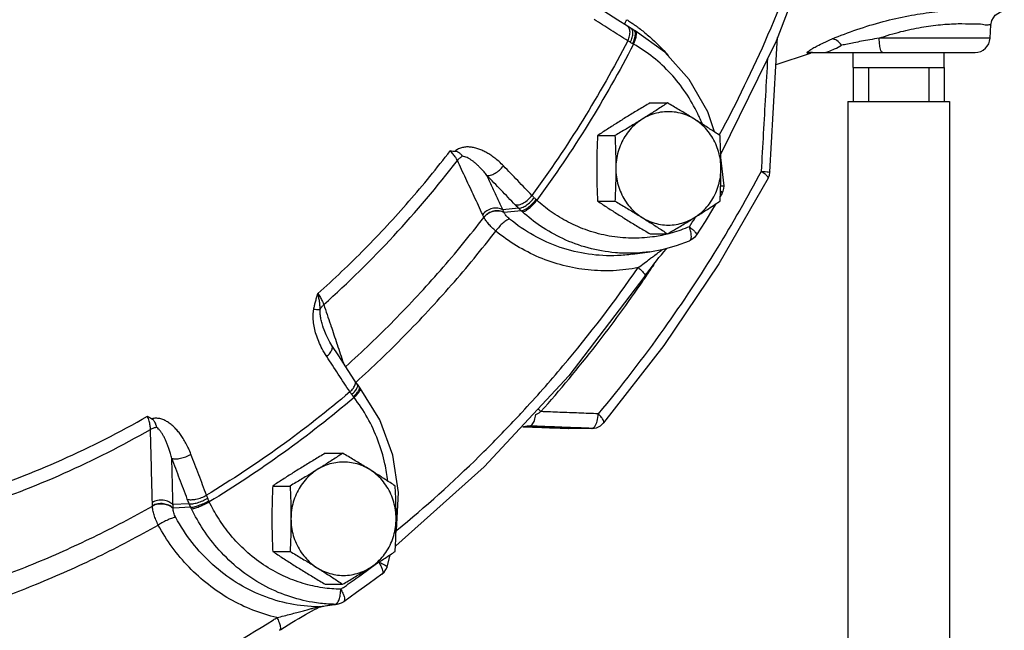
# Model space of a CAD drawing. Units: inches. Extents: x -84 to 74, y -54 to 79.
# Drawn here: x 16 to 24, y 50 to 55 of the extents above; entities that cross this region are included whole.
import ezdxf

# ---------------------------------------------------------------- set-up
doc = ezdxf.new("R2010")
doc.units = ezdxf.units.IN
doc.header["$LTSCALE"] = 1.21
doc.header["$MEASUREMENT"] = 0
doc.layers.get('0').update_dxf_attribs({"linetype": 'CONTINUOUS'})
doc.layers.add('02___PRT_ALL_AXES', color=7, linetype='CONTINUOUS')
doc.layers.add('MACHINE', color=7, linetype='CONTINUOUS')

msp = doc.modelspace()

# ---------------------------------------------------------------- linework, layer by layer
at = {"color": 7, "linetype": 'Continuous'}
for p, q in [((20.4828, 55.3706), (20.367, 55.4442)), ((20.5619, 55.3202), (20.4828, 55.3706)), ((20.5917, 55.3016), (20.5619, 55.3202)), ((20.6161, 55.2874), (20.5919, 55.3015)), ((20.6273, 55.2812), (20.6162, 55.2874)), ((23.5611, 55.2221), (23.5668, 55.3308)), ((20.8705, 55.106), (20.6273, 55.2812)), ((21.7984, 55.137), (21.8035, 55.2279)), ((23.5611, 55.2221), (22.6443, 55.2221)), ((21.7683, 54.603), (21.7984, 55.137)), ((21.7909, 55.0044), (22.0758, 55.0981)), ((22.0758, 55.0981), (22.0527, 55.0979)), ((22.0892, 55.1038), (22.0876, 55.1037)), ((22.0876, 55.1037), (22.0951, 55.1036)), ((22.0892, 55.1036), (23.4362, 55.1036)), ((22.4299, 54.9786), (22.4299, 54.6973)), ((23.1799, 54.9786), (23.1799, 54.6973)), ((22.3849, 54.6973), (23.2249, 54.6973)), ((22.3849, 54.6973), (22.3849, 49.6973)), ((23.2249, 54.6973), (23.2249, 49.6973)), ((21.7404, 54.1163), (21.7683, 54.603)), ((21.3612, 54.0014), (21.3342, 54.2352)), ((21.3437, 53.9356), (21.3296, 53.9123)), ((19.3754, 53.74), (19.3743, 53.7423)), ((19.6619, 53.8161), (19.5317, 53.8032)), ((19.6844, 53.7947), (19.543, 53.7807)), ((20.6044, 53.4352), (20.7473, 53.4554)), ((20.7072, 53.2531), (20.0773, 52.4305)), ((18.0481, 52.8228), (18.0481, 52.8228)), ((18.1744, 52.5947), (18.1174, 52.6815)), ((18.3285, 52.3601), (18.3086, 52.3894)), ((18.3453, 52.3373), (18.3286, 52.3599)), ((18.353, 52.3273), (18.3453, 52.3372)), ((20.3655, 52.0401), (20.3655, 52.0401)), ((19.7035, 52.01), (19.7368, 52.0152)), ((19.7348, 52.0149), (19.7519, 52.0149)), ((19.7368, 52.0152), (19.7366, 52.0152)), ((19.7519, 52.0149), (19.7368, 52.0152)), ((20.0726, 51.9953), (20.0734, 51.9952)), ((20.0784, 51.9952), (20.0728, 51.9952)), ((20.2655, 51.9952), (20.0734, 51.9952)), ((20.2695, 51.9952), (20.0775, 51.9952)), ((20.2695, 51.9952), (20.2655, 51.9952)), ((16.634, 51.3529), (16.6339, 51.3559)), ((16.9381, 51.3724), (16.8041, 51.3646)), ((16.9512, 51.3429), (16.8057, 51.3345)), ((18.5748, 50.8476), (18.6012, 50.9507)), ((18.3222, 50.637), (18.2158, 50.5624)), ((18.0057, 50.5199), (18.0227, 50.521)), ((18.0227, 50.521), (18.063, 50.5269)), ((18.0256, 50.5209), (18.0269, 50.5214)), ((18.063, 50.5269), (18.1215, 50.5354)), ((18.1215, 50.5354), (18.1627, 50.5414)), ((18.1452, 50.5403), (18.1626, 50.5414))]:
    msp.add_line(p, q, dxfattribs=at)
for points in [[(22.4601, 57.2021), (22.1703, 56.183), (21.792, 55.1982), (21.3335, 54.266)], [(23.5668, 55.3306), (23.5742, 55.367), (23.6027, 55.4119), (23.6459, 55.4404), (23.6786, 55.4483)], [(21.2818, 54.4461), (21.2277, 54.6113), (21.0738, 54.8794), (20.8705, 55.106)], [(21.726, 54.0647), (21.3169, 53.356), (20.8627, 52.68), (20.3655, 52.0401)], [(21.726, 54.0647), (21.7355, 54.0879), (21.7402, 54.1124), (21.7404, 54.1163)], [(21.3437, 53.9356), (21.3534, 53.9559), (21.3596, 53.9796), (21.3612, 54.0014)], [(21.2928, 53.8513), (21.2745, 53.821), (21.204, 53.7072), (21.1323, 53.5944)], [(21.1323, 53.5944), (21.1154, 53.5736), (21.0946, 53.5569), (21.0762, 53.5472)], [(20.7473, 53.4554), (20.8592, 53.4762), (20.969, 53.5069), (21.0762, 53.5472)], [(20.8231, 53.4069), (20.8435, 53.4314), (20.8635, 53.4546), (20.8829, 53.4762), (20.8914, 53.4852)], [(20.7072, 53.2531), (20.717, 53.2671), (20.7384, 53.2969), (20.7598, 53.3259), (20.7812, 53.354), (20.8023, 53.381), (20.8231, 53.4069)], [(18.1174, 52.6815), (18.1009, 52.7081), (18.0699, 52.7674), (18.048, 52.8228)], [(18.3086, 52.3894), (18.2541, 52.4728), (18.1744, 52.5947)], [(20.0773, 52.4305), (19.3778, 51.6761), (18.6457, 51.024)], [(18.668, 51.4639), (18.6215, 51.7738), (18.5149, 52.0661), (18.353, 52.3273)], [(20.2695, 51.9952), (20.306, 52.0006), (20.3396, 52.0166), (20.3655, 52.0401)], [(18.6476, 51.1324), (18.6522, 51.1504), (18.668, 51.4639)], [(18.5324, 50.7906), (18.5502, 50.8068), (18.5651, 50.827), (18.5748, 50.8476)], [(18.5324, 50.7905), (18.4277, 50.7131), (18.3222, 50.637)], [(17.6838, 50.3256), (17.696, 50.3334), (17.7263, 50.3524), (17.7564, 50.3711), (17.7862, 50.3894), (17.8155, 50.4071), (17.8443, 50.4241), (17.8723, 50.4405), (17.8994, 50.456), (17.9256, 50.4707), (17.9506, 50.4843)], [(17.9506, 50.4843), (17.9739, 50.4966), (17.995, 50.5072), (18.0129, 50.5156), (18.0256, 50.5209)], [(18.2158, 50.5624), (18.1941, 50.5503), (18.1705, 50.5428), (18.1626, 50.5414)]]:
    msp.add_lwpolyline(points, dxfattribs=at)
for centre, start, end in [((23.4363, 55.2286), 270, 356.99973), ((22.1124, 54.9786), 97.90168, 107.01862)]:
    msp.add_arc(centre, 0.125, start, end, dxfattribs=at)
for points, start_tangent, end_tangent in [([(21.3215, 54.4187), (21.7243, 55.2481), (22.0986, 56.2229), (22.3853, 57.2309)], (0.472799, 0.88117), (0.230501, 0.973072)), ([(22.2543, 55.2155), (22.4598, 55.2934), (22.6764, 55.3588), (22.8858, 55.4062), (23.0824, 55.4368), (23.2656, 55.4533), (23.4298, 55.4583), (23.5533, 55.4561), (23.6291, 55.452), (23.6677, 55.4492), (23.6785, 55.4483), (23.6786, 55.4483)], (0.922847, 0.385167), (-0.012298, -0.999924)), ([(20.5649, 55.1999), (20.4261, 55.2882), (20.2867, 55.3766)], (-0.843475, 0.537168), (-0.844443, 0.535645)), ([(20.5382, 55.3346), (20.5566, 55.3745)], (0.340032, 0.940414), (0.476828, 0.878997)), ([(20.5566, 55.3745), (20.5871, 55.3547)], (0.845702, -0.533655), (0.832319, -0.554297)), ([(20.5731, 55.3093), (20.5618, 55.3201)], (-0.584021, 0.811739), (-0.837921, 0.545792)), ([(20.5649, 55.1999), (20.58, 55.2421), (20.5829, 55.2804), (20.5731, 55.3093)], (0.439639, 0.898174), (-0.584021, 0.811739)), ([(20.5871, 55.3547), (20.6161, 55.3349)], (0.832319, -0.554297), (0.819038, -0.573739)), ([(20.6011, 55.2919), (20.5916, 55.3015)], (-0.53911, 0.842235), (-0.842006, 0.539468)), ([(20.6023, 55.2284), (20.6075, 55.2652), (20.6011, 55.2919)], (0.260374, 0.965508), (-0.53911, 0.842235)), ([(20.6241, 55.2786), (20.616, 55.2872)], (-0.495488, 0.868615), (-0.851008, 0.525152)), ([(20.6161, 55.3349), (20.639, 55.3186)], (0.819038, -0.573739), (0.808127, -0.589009)), ([(20.639, 55.3186), (20.6493, 55.311)], (0.808127, -0.589009), (0.80309, -0.595857)), ([(20.6493, 55.311), (20.7261, 55.25), (20.8798, 55.1001), (20.907, 55.0688)], (0.80309, -0.595857), (0.646094, -0.763258)), ([(22.6443, 55.2221), (22.8233, 55.2757), (22.9928, 55.3119), (23.1513, 55.333), (23.2975, 55.3417), (23.4178, 55.3411), (23.4991, 55.3367), (23.545, 55.3328), (23.5662, 55.3306)], (0.945318, 0.326149), (-0.13612, -0.990692)), ([(20.5864, 55.1869), (20.6023, 55.2284)], (0.442696, 0.896672), (0.260374, 0.965508)), ([(20.6055, 55.1762), (20.6215, 55.2176)], (0.427208, 0.904153), (0.27466, 0.961542)), ([(20.6127, 55.1723), (20.6293, 55.2133), (20.6368, 55.2485), (20.6343, 55.2729), (20.6272, 55.2809)], (0.43662, 0.899646), (-0.842108, 0.539308)), ([(20.6215, 55.2176), (20.628, 55.2535), (20.6241, 55.2786)], (0.27466, 0.961542), (-0.495488, 0.868615)), ([(22.0957, 55.1381), (22.1322, 55.1585), (22.1843, 55.1844), (22.2543, 55.2155)], (0.862354, 0.506306), (0.922867, 0.385118)), ([(22.333, 55.1628), (22.2944, 55.2021), (22.2543, 55.2155)], (-0.570234, 0.821482), (-0.999418, -0.034117)), ([(22.6443, 55.2221), (22.566, 55.2086), (22.4969, 55.1958), (22.4356, 55.1839), (22.3813, 55.1729), (22.333, 55.1628)], (-0.986798, -0.161958), (-0.978615, -0.205702)), ([(22.6708, 55.1036), (22.6579, 55.1193), (22.6483, 55.1624), (22.6443, 55.2221)], (-1, -0.000053), (-0.011101, 0.999938)), ([(20.5649, 55.1999), (20.1924, 54.5442), (19.7728, 53.9213)], (-0.46071, -0.88755), (-0.590211, -0.807249)), ([(20.6127, 55.1723), (20.2367, 54.5102), (19.8129, 53.8813)], (-0.460481, -0.88767), (-0.590424, -0.807093)), ([(20.5864, 55.1869), (20.5751, 55.1937), (20.5649, 55.1999)], (-0.860364, 0.50968), (-0.852238, 0.523154)), ([(20.6055, 55.1762), (20.596, 55.1814), (20.5864, 55.1869)], (-0.883321, 0.468768), (-0.86036, 0.509688)), ([(20.6127, 55.1723), (20.6091, 55.1742), (20.6055, 55.1762)], (-0.877862, 0.478913), (-0.883322, 0.468767)), ([(21.1576, 54.5667), (21.1443, 54.5953), (21.0439, 54.7709), (20.9198, 54.9281), (20.7748, 55.063), (20.6127, 55.1723)], (-0.410617, 0.911808), (-0.870813, 0.491614)), ([(22.0527, 55.0979), (22.0474, 55.0994), (22.0488, 55.1039), (22.0562, 55.1115), (22.0713, 55.1227), (22.0957, 55.1381)], (-0.99965, -0.026454), (0.862354, 0.506306)), ([(22.1782, 55.1036), (22.2247, 55.1115), (22.2751, 55.1328), (22.333, 55.1628)], (1, 0), (0.879879, 0.475198)), ([(21.7211, 55.0576), (21.7035, 54.7467), (21.6857, 54.4342), (21.6677, 54.1202)], (-0.056264, -0.998416), (-0.057592, -0.99834)), ([(22.0646, 55.1011), (22.0527, 55.0979)], (-0.977984, -0.20868), (-0.951701, -0.307025)), ([(22.0876, 55.1037), (22.0769, 55.1031), (22.0646, 55.1011)], (-0.999805, -0.019726), (-0.977984, -0.20868)), ([(21.1793, 54.5158), (21.1576, 54.5667)], (-0.374336, 0.927293), (-0.410617, 0.911808)), ([(19.5367, 54.1659), (19.5003, 54.2009), (19.4657, 54.2297), (19.4326, 54.2536), (19.3998, 54.2739), (19.3665, 54.291), (19.3327, 54.3048), (19.2988, 54.3149), (19.2649, 54.3208), (19.2311, 54.3219), (19.1975, 54.3173), (19.1656, 54.3058), (19.137, 54.2869)], (-0.695729, 0.718304), (-0.757337, -0.653024)), ([(18.0023, 53.1101), (18.3898, 53.4788), (18.7551, 53.8728), (19.0968, 54.2905)], (0.745819, 0.666148), (0.609016, 0.793158)), ([(19.156, 54.2105), (19.1427, 54.2347), (19.1223, 54.2622), (19.0968, 54.2905)], (-0.400652, 0.91623), (-0.697684, 0.716406)), ([(19.0968, 54.2905), (19.1169, 54.2888), (19.137, 54.2869)], (0.996658, -0.081691), (0.994349, -0.106156)), ([(19.1976, 54.2457), (19.1847, 54.2615), (19.165, 54.2769), (19.137, 54.2869)], (-0.561527, 0.827458), (-0.994349, 0.106156)), ([(19.1976, 54.2457), (19.1749, 54.23), (19.156, 54.2105)], (-0.872918, -0.487867), (-0.621069, -0.783756)), ([(19.3991, 54.0873), (19.3763, 54.1156), (19.3549, 54.1398), (19.3345, 54.1607), (19.3147, 54.1793), (19.2949, 54.1961), (19.275, 54.211), (19.2552, 54.2237), (19.2356, 54.234), (19.2164, 54.2415), (19.1976, 54.2457)], (-0.610513, 0.792006), (-0.99231, 0.123777)), ([(18.0515, 53.0193), (18.6296, 53.5871), (19.156, 54.2105)], (0.745543, 0.666458), (0.609336, 0.792912)), ([(19.365, 53.763), (19.2953, 53.9122), (19.2257, 54.0613), (19.156, 54.2105)], (-0.423161, 0.906054), (-0.423278, 0.906)), ([(19.3991, 54.0873), (19.4304, 54.0892), (19.4672, 54.1046), (19.5044, 54.1315), (19.5367, 54.1659)], (0.981712, -0.190374), (0.609485, 0.792798)), ([(19.7728, 53.9213), (19.655, 54.0436), (19.5367, 54.1659)], (-0.693049, 0.72089), (-0.69574, 0.718294)), ([(19.5317, 53.8032), (19.4875, 53.8979), (19.4433, 53.9926), (19.3991, 54.0873)], (-0.422774, 0.906235), (-0.42281, 0.906218)), ([(19.6345, 53.8434), (19.5171, 53.9653), (19.3991, 54.0873)], (-0.693049, 0.72089), (-0.69574, 0.718294)), ([(21.6677, 54.1202), (21.3037, 53.4848), (20.8628, 52.8187), (20.3208, 52.1158)], (-0.47029, -0.882512), (-0.640532, -0.767931)), ([(21.6677, 54.1202), (21.7163, 54.1175), (21.7402, 54.1162)], (0.99841, -0.056372), (-0.878358, 0.478003)), ([(21.7002, 54.0974), (21.6677, 54.1202)], (-0.793375, 0.608733), (-0.844027, 0.536301)), ([(21.7258, 54.0648), (21.7263, 54.0656), (21.7208, 54.0783), (21.7002, 54.0974)], (0.64185, 0.76683), (-0.793375, 0.608733)), ([(21.3329, 54.0005), (21.35, 54.001), (21.3612, 54.0014)], (0.999711, 0.024044), (-0.95478, 0.297314)), ([(19.6345, 53.8434), (19.666, 53.845), (19.7031, 53.8602), (19.7405, 53.8869), (19.7728, 53.9213)], (0.980073, -0.198637), (0.609807, 0.79255)), ([(19.6619, 53.8161), (19.6899, 53.8211), (19.724, 53.8391), (19.7593, 53.8677), (19.7908, 53.9028)], (0.996358, -0.08527), (0.606883, 0.794791)), ([(19.7908, 53.9028), (19.7813, 53.9124), (19.7728, 53.9213)], (-0.714429, 0.699708), (-0.68172, 0.731613)), ([(19.8069, 53.8871), (19.799, 53.8948), (19.7908, 53.9028)], (-0.715025, 0.699099), (-0.714435, 0.699702)), ([(21.3317, 53.9597), (21.342, 53.9462)], (0.700067, -0.714077), (0.474834, -0.880075)), ([(21.342, 53.9462), (21.344, 53.9362), (21.3436, 53.9357)], (0.474834, -0.880075), (-0.596331, -0.802738)), ([(19.6619, 53.8161), (19.6474, 53.8303), (19.6345, 53.8434)], (-0.72261, 0.691256), (-0.693049, 0.720891)), ([(19.6844, 53.7947), (19.7095, 53.8023), (19.7413, 53.8223), (19.7755, 53.852), (19.8069, 53.8871)], (0.999188, 0.040282), (0.620819, 0.783954)), ([(19.6944, 53.7855), (19.7182, 53.7942), (19.7489, 53.8153), (19.7821, 53.8458), (19.8129, 53.8813)], (0.995123, 0.098646), (0.612296, 0.790629)), ([(19.8129, 53.8813), (19.8099, 53.8842), (19.8069, 53.8871)], (-0.733491, 0.679699), (-0.715027, 0.699097)), ([(20.7699, 53.5782), (20.5934, 53.568), (20.4118, 53.5856), (20.2352, 53.6313), (20.0727, 53.701), (19.9313, 53.7869), (19.8129, 53.8813)], (-0.991003, -0.133841), (-0.742977, 0.669317)), ([(18.2324, 52.5061), (18.6315, 52.888), (19.0154, 53.302), (19.3754, 53.74)], (0.742728, 0.669593), (0.611791, 0.791019)), ([(19.5317, 53.8032), (19.4896, 53.8157), (19.4435, 53.8125), (19.3998, 53.794), (19.365, 53.763)], (-0.884978, 0.465633), (-0.622576, -0.782559)), ([(19.3743, 53.7423), (19.3697, 53.7527), (19.365, 53.763)], (-0.400173, 0.91644), (-0.423161, 0.906054)), ([(19.543, 53.7807), (19.5007, 53.794), (19.4541, 53.7914), (19.4098, 53.7733), (19.3743, 53.7423)], (-0.877065, 0.480371), (-0.628611, -0.77772)), ([(19.5438, 53.7786), (19.5016, 53.7918), (19.455, 53.7891), (19.4107, 53.771), (19.3754, 53.74)], (-0.877821, 0.47899), (-0.628059, -0.778166)), ([(19.4737, 53.6266), (19.4403, 53.6572), (19.4121, 53.6871), (19.3902, 53.7151), (19.3754, 53.74)], (-0.758958, 0.65114), (-0.43375, 0.901033)), ([(19.543, 53.7807), (19.5374, 53.792), (19.5317, 53.8032)], (-0.438128, 0.898912), (-0.460946, 0.887428)), ([(19.5438, 53.7786), (19.5434, 53.7797), (19.543, 53.7807)], (-0.361233, 0.932475), (-0.359036, 0.933324)), ([(19.588, 53.7261), (19.5725, 53.7399), (19.5596, 53.7537), (19.5499, 53.7668), (19.5438, 53.7786)], (-0.774269, 0.632856), (-0.36174, 0.932279)), ([(19.6844, 53.7947), (19.6732, 53.8053), (19.6619, 53.8161)], (-0.728215, 0.685349), (-0.720045, 0.693927)), ([(19.6944, 53.7855), (19.6893, 53.7901), (19.6844, 53.7947)], (-0.742976, 0.669318), (-0.729512, 0.683968)), ([(20.6045, 53.4434), (20.4623, 53.4476), (20.2372, 53.4874), (20.0268, 53.5645), (19.8442, 53.6682), (19.6944, 53.7855)], (-0.999633, -0.02708), (-0.742977, 0.669317)), ([(21.1217, 53.7367), (21.1263, 53.744)], (0.534991, 0.844858), (0.534339, 0.84527)), ([(19.588, 53.7261), (19.5645, 53.7171), (19.5347, 53.6952), (19.5029, 53.6635), (19.4737, 53.6266)], (-0.994699, -0.10283), (-0.575102, -0.818082)), ([(20.6044, 53.4352), (20.4789, 53.4238), (20.2401, 53.4359), (20.0069, 53.4922), (19.7871, 53.5904), (19.588, 53.7261)], (-0.990194, -0.139697), (-0.774124, 0.633034)), ([(21.0741, 53.6622), (20.9317, 53.6119)], (-0.919936, -0.392068), (-0.962252, -0.272161)), ([(21.0741, 53.6622), (21.1217, 53.7367)], (0.541686, 0.840581), (0.534991, 0.844858)), ([(21.0759, 53.5471), (21.0855, 53.5566), (21.0905, 53.5821), (21.0865, 53.6191), (21.0741, 53.6622)], (0.909454, 0.415804), (-0.34402, 0.938962)), ([(21.0741, 53.6622), (21.1004, 53.6408), (21.12, 53.6214), (21.1311, 53.6058), (21.1327, 53.5953), (21.1322, 53.5945)], (0.800149, -0.599802), (-0.622544, -0.782585)), ([(18.319, 52.3785), (18.7164, 52.7593), (19.1073, 53.1809), (19.4737, 53.6266)], (0.741872, 0.670542), (0.611808, 0.791006)), ([(20.6514, 53.3244), (20.4454, 53.2993), (20.2371, 53.3052), (20.0313, 53.3422), (19.8325, 53.4095), (19.6452, 53.5053), (19.4737, 53.6266)], (-0.980956, -0.194229), (-0.774124, 0.633034)), ([(20.8937, 53.6018), (20.7699, 53.5782)], (-0.970809, -0.239853), (-0.991003, -0.133841)), ([(20.9317, 53.6119), (20.8937, 53.6018)], (-0.962252, -0.272161), (-0.970809, -0.239853)), ([(20.7473, 53.4554), (20.686, 53.4483), (20.6045, 53.4434)], (-0.990188, -0.139741), (-0.999633, -0.02708)), ([(20.6514, 53.3244), (20.7011, 53.362), (20.747, 53.3964), (20.7755, 53.4175)], (0.795651, 0.605756), (0.803155, 0.59577)), ([(20.7755, 53.4175), (20.7889, 53.4275)], (0.803155, 0.59577), (0.803943, 0.594706)), ([(20.7889, 53.4275), (20.8267, 53.4553), (20.8543, 53.4754)], (0.803943, 0.594706), (0.811426, 0.584455)), ([(20.7138, 53.2488), (20.782, 53.35)], (0.563161, 0.826347), (0.554262, 0.832342)), ([(19.6911, 52.1294), (20.0288, 52.5114), (20.6514, 53.3244)], (0.679912, 0.733294), (0.570381, 0.82138)), ([(20.6514, 53.3244), (20.6824, 53.2966), (20.7024, 53.2728), (20.7084, 53.2563), (20.7067, 53.2535)], (0.777911, -0.628375), (-0.646281, -0.763099)), ([(19.8467, 52.1338), (20.3025, 52.6836), (20.6899, 53.2137)], (0.66265, 0.748929), (0.566245, 0.824237)), ([(20.6899, 53.2137), (20.7138, 53.2488)], (0.566245, 0.824237), (0.563161, 0.826347)), ([(17.9684, 52.9817), (17.9747, 53.0107), (17.9824, 53.0416), (17.9916, 53.0746), (18.0024, 53.1101)], (0.190707, 0.981647), (0.295554, 0.955326)), ([(18.0023, 53.1101), (18.0233, 53.0768), (18.0402, 53.0456), (18.0515, 53.0193)], (0.55352, -0.832836), (0.339945, -0.940445)), ([(18.0217, 52.9774), (18.0203, 53.0034), (18.0172, 53.0338), (18.0114, 53.0693), (18.0024, 53.1101)], (-0.027511, 0.999621), (-0.241428, 0.970419)), ([(18.0217, 52.9774), (18.034, 52.9995), (18.0515, 53.0193)], (0.385849, 0.922562), (0.734617, 0.678483)), ([(18.0515, 53.0193), (18.1066, 52.8543)], (0.316768, -0.948503), (0.316773, -0.948501)), ([(18.0753, 52.5898), (18.0383, 52.6523), (18.0095, 52.7131), (17.988, 52.7716), (17.9733, 52.8277), (17.9649, 52.8816), (17.9632, 52.9333), (17.9684, 52.9817)], (-0.548895, 0.835891), (0.191046, 0.981581)), ([(17.9684, 52.9817), (17.9909, 52.9789), (18.009, 52.9774), (18.0217, 52.9774)], (0.990641, -0.136491), (0.998004, 0.063152)), ([(18.0481, 52.8228), (18.0454, 52.8309), (18.0338, 52.8717), (18.0258, 52.9099), (18.0217, 52.9454), (18.0217, 52.9774)], (-0.317111, 0.948389), (0.07267, 0.997356)), ([(18.1066, 52.8543), (18.1102, 52.8436)], (0.316773, -0.948501), (0.316773, -0.948501)), ([(18.1102, 52.8436), (18.1596, 52.6956)], (0.316773, -0.948501), (0.316777, -0.9485)), ([(18.0753, 52.5898), (18.1041, 52.6212), (18.1198, 52.6514), (18.1201, 52.6761), (18.1173, 52.6814)], (0.745175, 0.666869), (-0.566197, 0.82427)), ([(18.1596, 52.6956), (18.1617, 52.6894)], (0.316777, -0.9485), (0.316777, -0.9485)), ([(18.1617, 52.6894), (18.213, 52.5356)], (0.316777, -0.9485), (0.316781, -0.948499)), ([(18.2669, 52.2971), (18.1713, 52.4434), (18.0753, 52.5898)], (-0.546365, 0.837547), (-0.548873, 0.835906)), ([(18.2669, 52.2971), (18.2956, 52.3286), (18.3111, 52.359), (18.3113, 52.384)], (0.744893, 0.667184), (-0.367517, 0.930017)), ([(18.3113, 52.384), (18.3085, 52.3893)], (-0.367517, 0.930017), (-0.562986, 0.826466)), ([(18.3146, 52.3745), (18.319, 52.3785)], (0.742294, 0.670075), (0.741872, 0.670542)), ([(18.3308, 52.3552), (18.3282, 52.3599)], (-0.351594, 0.936153), (-0.601819, 0.798632)), ([(18.3283, 52.3338), (18.3308, 52.3552)], (0.380076, 0.924955), (-0.351594, 0.936153)), ([(18.2669, 52.2971), (17.6893, 51.8445), (17.0814, 51.4428)], (-0.761756, -0.647864), (-0.856049, -0.516895)), ([(18.282, 52.2754), (18.274, 52.2867), (18.2669, 52.2971)], (-0.583578, 0.812057), (-0.558927, 0.829217)), ([(18.282, 52.2754), (18.3112, 52.3059), (18.3283, 52.3338)], (0.747551, 0.664204), (0.380076, 0.924955)), ([(18.2958, 52.2573), (18.2889, 52.2661), (18.282, 52.2754)], (-0.628206, 0.778047), (-0.58357, 0.812063)), ([(18.2958, 52.2573), (18.325, 52.2876), (18.343, 52.3142), (18.3472, 52.333)], (0.735458, 0.67757), (-0.360451, 0.932778)), ([(18.301, 52.2507), (18.3307, 52.2804), (18.3494, 52.3059), (18.3546, 52.3235), (18.3525, 52.3268)], (0.742977, 0.669317), (-0.660361, 0.750948)), ([(18.3472, 52.333), (18.3449, 52.3369)], (-0.360451, 0.932778), (-0.648886, 0.760886)), ([(18.301, 52.2507), (17.718, 51.7937), (17.1041, 51.3881)], (-0.761579, -0.648073), (-0.856194, -0.516655)), ([(18.301, 52.2507), (18.2984, 52.254), (18.2958, 52.2573)], (-0.623085, 0.782155), (-0.628207, 0.778046)), ([(18.5812, 51.5611), (18.557, 51.7019), (18.4981, 51.8984), (18.412, 52.0828), (18.301, 52.2507)], (-0.120415, 0.992724), (-0.612296, 0.790629)), ([(19.6466, 52.0818), (19.6911, 52.1294)], (0.684356, 0.729148), (0.679912, 0.733294)), ([(19.7743, 52.0269), (19.7932, 52.0608), (19.8048, 52.1101)], (0.68727, 0.726402), (0.131259, 0.991348)), ([(19.8048, 52.1101), (19.8256, 52.1218), (19.8467, 52.1338)], (0.869942, 0.493153), (0.871424, 0.49053)), ([(20.3208, 52.1158), (20.1608, 52.1219), (20.0028, 52.1279), (19.8467, 52.1338)], (-0.999279, 0.037957), (-0.99928, 0.037928)), ([(20.2655, 51.9952), (20.2912, 52.0112), (20.3114, 52.0551), (20.3208, 52.1158)], (0.999994, -0.003404), (0.046198, 0.998932)), ([(20.3652, 52.0404), (20.3669, 52.0425), (20.3643, 52.0595), (20.3482, 52.0851), (20.3208, 52.1158)], (0.723819, 0.68999), (-0.707566, 0.706647)), ([(15.1638, 51.4562), (15.8839, 51.7355), (16.5938, 52.0951)], (0.948946, 0.315437), (0.868649, 0.495429)), ([(16.6182, 51.9863), (16.6153, 52.0188), (16.6069, 52.0561), (16.5938, 52.0951)], (-0.00582, 0.999983), (-0.361121, 0.932519)), ([(16.5938, 52.0951), (16.6116, 52.0845), (16.6294, 52.0737)], (0.862201, -0.506566), (0.849707, -0.527255)), ([(16.9528, 51.7808), (16.9319, 51.8303), (16.9106, 51.873), (16.8887, 51.9105), (16.8659, 51.9444), (16.8415, 51.9754), (16.8155, 52.0036), (16.788, 52.0283), (16.759, 52.049), (16.7283, 52.0651), (16.6959, 52.0756), (16.6624, 52.079), (16.6294, 52.0737)], (-0.357663, 0.933851), (-0.956823, -0.29067)), ([(16.6694, 52.0028), (16.6636, 52.0262), (16.6515, 52.0513), (16.6294, 52.0737)], (-0.155141, 0.987892), (-0.849707, 0.527255)), ([(18.6551, 51.1524), (19.3371, 51.7654), (19.636, 52.0704)], (0.772283, 0.635279), (0.685414, 0.728154)), ([(19.636, 52.0704), (19.6466, 52.0818)], (0.685414, 0.728154), (0.684356, 0.729148)), ([(15.1751, 51.3417), (15.9017, 51.6237), (16.6182, 51.9863)], (0.948809, 0.315852), (0.86886, 0.495058)), ([(16.6694, 52.0028), (16.6426, 51.9968), (16.6182, 51.9863)], (-0.990847, -0.134993), (-0.877918, -0.478811)), ([(16.6335, 51.3836), (16.6284, 51.5845), (16.6233, 51.7854), (16.6182, 51.9863)], (-0.02538, 0.999678), (-0.025488, 0.999675)), ([(16.7945, 51.7472), (16.7841, 51.7864), (16.7735, 51.8208), (16.7627, 51.8515), (16.7515, 51.8797), (16.7396, 51.906), (16.727, 51.9305), (16.7136, 51.9528), (16.6996, 51.9726), (16.6849, 51.9894), (16.6694, 52.0028)], (-0.237255, 0.971447), (-0.814549, 0.580094)), ([(19.6984, 52.0091), (19.7175, 52.0084)], (0.999314, -0.037047), (0.999314, -0.037047)), ([(19.7175, 52.0084), (19.7365, 52.0077)], (0.999314, -0.037047), (0.999314, -0.037046)), ([(19.7365, 52.0077), (19.8942, 52.0019), (20.0734, 51.9952)], (0.999314, -0.037046), (0.999314, -0.037036)), ([(19.7519, 52.0149), (19.7743, 52.0269)], (0.999994, -0.003318), (0.68727, 0.726402)), ([(20.0777, 52.0024), (19.9208, 52.0084), (19.7519, 52.0149)], (-0.999268, 0.038251), (-0.999269, 0.03824)), ([(20.092, 52.0019), (20.0777, 52.0024)], (-0.999268, 0.038251), (-0.999268, 0.038251)), ([(20.2655, 51.9952), (20.092, 52.0019)], (-0.999268, 0.038257), (-0.999268, 0.038251)), ([(16.7945, 51.7472), (16.8253, 51.7429), (16.8659, 51.7478), (16.9105, 51.761), (16.9528, 51.7808)], (0.941027, -0.338332), (0.869383, 0.49414)), ([(16.8041, 51.3646), (16.8009, 51.4921), (16.7977, 51.6196), (16.7945, 51.7472)], (-0.025042, 0.999686), (-0.025077, 0.999686)), ([(16.9227, 51.4102), (16.8589, 51.5786), (16.7945, 51.7472)], (-0.353578, 0.935405), (-0.357676, 0.933846)), ([(17.0814, 51.4428), (17.0173, 51.6117), (16.9528, 51.7808)], (-0.353578, 0.935405), (-0.357676, 0.933846)), ([(16.8041, 51.3646), (16.7688, 51.3885), (16.7242, 51.4004), (16.6769, 51.3987), (16.6335, 51.3836)], (-0.707521, 0.706693), (-0.878801, -0.477188)), ([(16.6339, 51.3559), (16.6338, 51.3698), (16.6335, 51.3836)], (-0.005397, 0.999985), (-0.02538, 0.999678)), ([(16.9227, 51.4102), (16.9537, 51.4055), (16.9944, 51.4101), (17.0391, 51.4231), (17.0814, 51.4428)], (0.936698, -0.350139), (0.869602, 0.493753)), ([(16.9381, 51.3724), (16.9299, 51.392), (16.9227, 51.4102)], (-0.399766, 0.916617), (-0.353577, 0.935406)), ([(16.9381, 51.3724), (16.9671, 51.3724), (17.0061, 51.3809), (17.0496, 51.3967), (17.0914, 51.4174)], (0.982008, -0.188839), (0.867419, 0.497579)), ([(16.9512, 51.3429), (16.9784, 51.3466), (17.0161, 51.3579), (17.0588, 51.3752), (17.1006, 51.3959)], (0.999866, -0.016388), (0.876476, 0.481445)), ([(16.9572, 51.3303), (16.9836, 51.3355), (17.0206, 51.3482), (17.0627, 51.3667), (17.1041, 51.3881)], (0.998311, 0.058093), (0.870813, 0.491614)), ([(17.0914, 51.4174), (17.086, 51.4306), (17.0814, 51.4428)], (-0.389728, 0.92093), (-0.340245, 0.940337)), ([(17.1006, 51.3959), (17.096, 51.4065), (17.0914, 51.4174)], (-0.398666, 0.917096), (-0.389733, 0.920928)), ([(17.1041, 51.3881), (17.1023, 51.392), (17.1006, 51.3959)], (-0.424612, 0.905375), (-0.398668, 0.917095)), ([(18.0421, 50.6774), (17.8807, 50.7131), (17.714, 50.7765), (17.5525, 50.8677), (17.4055, 50.9829), (17.2801, 51.1143), (17.18, 51.252), (17.1041, 51.3881)], (-0.989247, 0.146252), (-0.43662, 0.899646)), ([(15.1687, 50.6943), (15.6444, 50.8727), (16.146, 51.0968), (16.634, 51.3529)], (0.946266, 0.32339), (0.870481, 0.492203)), ([(16.8057, 51.3345), (16.7705, 51.3591), (16.7256, 51.3718), (16.6778, 51.3707), (16.6339, 51.3559)], (-0.695618, 0.718412), (-0.883373, -0.46867)), ([(16.8056, 51.3316), (16.7704, 51.3562), (16.7255, 51.3688), (16.6778, 51.3676), (16.634, 51.3529)], (-0.696746, 0.717318), (-0.882954, -0.46946)), ([(16.6825, 51.1962), (16.6626, 51.239), (16.6476, 51.2804), (16.6379, 51.3189), (16.634, 51.3529)], (-0.457083, 0.889424), (-0.03462, 0.999401)), ([(16.8057, 51.3345), (16.805, 51.3496), (16.8041, 51.3646)], (-0.043012, 0.999075), (-0.06352, 0.997981)), ([(16.8267, 51.2592), (16.8174, 51.2787), (16.8105, 51.2979), (16.8066, 51.3158), (16.8056, 51.3316)], (-0.477021, 0.878892), (0.030948, 0.999521)), ([(16.8056, 51.3316), (16.8057, 51.3331), (16.8057, 51.3345)], (0.031401, 0.999507), (0.033247, 0.999447)), ([(16.9512, 51.3429), (16.9447, 51.3574), (16.9381, 51.3724)], (-0.414818, 0.909904), (-0.395654, 0.918399)), ([(16.9572, 51.3303), (16.9542, 51.3366), (16.9512, 51.3429)], (-0.436619, 0.899647), (-0.416937, 0.908935)), ([(18.0251, 50.5481), (17.9573, 50.5577), (17.7537, 50.6093), (17.5467, 50.701), (17.3529, 50.8307), (17.1859, 50.9888), (17.054, 51.16), (16.9572, 51.3303)], (-0.993674, 0.112301), (-0.43662, 0.899646)), ([(16.8267, 51.2592), (16.8005, 51.2535), (16.7642, 51.2396), (16.7229, 51.2196), (16.6825, 51.1962)], (-0.997988, -0.063407), (-0.845702, -0.533655)), ([(18.0057, 50.5199), (17.7718, 50.5444), (17.5426, 50.6122), (17.3263, 50.722), (17.1308, 50.8703), (16.9625, 51.0517), (16.8267, 51.2592)], (-0.999918, 0.012803), (-0.476828, 0.878997)), ([(15.2064, 50.5311), (15.6751, 50.7074), (16.1858, 50.9356), (16.6825, 51.1962)], (0.945651, 0.325182), (0.870492, 0.492182)), ([(17.6633, 50.4309), (17.4641, 50.4927), (17.2737, 50.5841), (17.0967, 50.7033), (16.9369, 50.8475), (16.7979, 51.0133), (16.6825, 51.1962)], (-0.974306, 0.225227), (-0.476828, 0.878997)), ([(18.5043, 50.8906), (18.5219, 50.8599), (18.5337, 50.832), (18.5384, 50.8094), (18.5358, 50.7943), (18.5323, 50.7907)], (0.541658, -0.840599), (-0.801298, -0.598265)), ([(18.5043, 50.8906), (18.5409, 50.8735), (18.5656, 50.8589), (18.5749, 50.8488), (18.5744, 50.8479)], (0.919942, -0.392056), (-0.641747, -0.766916)), ([(18.2218, 50.6862), (18.3488, 50.7763), (18.4344, 50.8387)], (0.820089, 0.572236), (0.805199, 0.593005)), ([(18.4344, 50.8387), (18.475, 50.8687)], (0.805199, 0.593005), (0.802275, 0.596954)), ([(18.1915, 50.6651), (18.0421, 50.6774)], (-0.999844, 0.01766), (-0.989247, 0.146252)), ([(18.1874, 50.6188), (18.1915, 50.6651)], (0.164588, 0.986362), (0.015182, 0.999885)), ([(18.1915, 50.6651), (18.2218, 50.6862)], (0.822158, 0.569259), (0.820089, 0.572236)), ([(18.1915, 50.6651), (18.208, 50.6337), (18.2188, 50.6051), (18.2228, 50.582), (18.2196, 50.5665), (18.2157, 50.5625)], (0.51148, -0.859295), (-0.818019, -0.575191)), ([(18.1625, 50.5516), (18.1773, 50.5791)], (0.648541, 0.76118), (0.337287, 0.941402)), ([(18.1773, 50.5791), (18.1874, 50.6188)], (0.337287, 0.941402), (0.164588, 0.986362)), ([(17.6633, 50.4309), (17.7226, 50.4455), (17.7775, 50.4595), (17.8275, 50.4725), (17.8727, 50.4845), (17.9127, 50.4954), (17.9471, 50.5048), (17.9751, 50.5124)], (0.97163, 0.236504), (0.96656, 0.25644)), ([(17.9751, 50.5124), (17.995, 50.5175), (18.0057, 50.5199)], (0.96656, 0.25644), (0.988284, 0.152625)), ([(18.0057, 50.5199), (18.0225, 50.5223)], (0.989451, 0.144871), (0.989447, 0.144893)), ([(18.0225, 50.5223), (18.0267, 50.523)], (0.989447, 0.144893), (0.989447, 0.144898)), ([(18.1452, 50.5403), (18.0251, 50.5481)], (-0.999844, 0.01766), (-0.993674, 0.112301)), ([(18.0267, 50.523), (18.0754, 50.5301)], (0.989447, 0.144898), (0.989437, 0.144963)), ([(18.0754, 50.5301), (18.1452, 50.5403)], (0.989437, 0.144963), (0.989423, 0.145056)), ([(18.1452, 50.5403), (18.1625, 50.5516)], (0.990398, 0.138245), (0.648541, 0.76118)), ([(14.99, 49.2318), (15.8959, 49.533), (16.7996, 49.9367), (17.6342, 50.4124)], (0.963246, 0.268621), (0.844256, 0.53594)), ([(17.6342, 50.4124), (17.6633, 50.4309)], (0.844256, 0.53594), (0.84243, 0.538806)), ([(17.6633, 50.4309), (17.6819, 50.3911), (17.6911, 50.3569), (17.6897, 50.3333), (17.6836, 50.3259)], (0.481806, -0.876278), (-0.812322, -0.583209))]:
    msp.add_spline(points, degree=3, dxfattribs=dict(at, start_tangent=start_tangent, end_tangent=end_tangent))
at = {"layer": '02___PRT_ALL_AXES', "color": 7, "linetype": 'Continuous'}
for p, q in [((22.4299, 54.9786), (22.4299, 55.1036)), ((23.1799, 54.9786), (23.1799, 55.1036)), ((22.4299, 54.9786), (23.1799, 54.9786)), ((22.5549, 54.9786), (22.5549, 54.6973)), ((23.0549, 54.9786), (23.0549, 54.6973)), ((20.7498, 54.6864), (20.8932, 54.6864)), ((20.3152, 54.4157), (20.4586, 54.4157)), ((20.3152, 53.8745), (20.4586, 53.8745)), ((20.7498, 53.6038), (20.8932, 53.6038)), ((18.0638, 51.7894), (18.2072, 51.7894)), ((17.6292, 51.5188), (17.7726, 51.5188)), ((17.6292, 50.9775), (17.7726, 50.9775)), ((18.0638, 50.7069), (18.2072, 50.7069))]:
    msp.add_line(p, q, dxfattribs=at)
for points, start_tangent, end_tangent in [([(20.7498, 54.6864), (20.7027, 54.6586), (20.6573, 54.6316), (20.6127, 54.6048), (20.5687, 54.578), (20.5252, 54.5511)], (-0.862753, -0.505626), (-0.848878, -0.52859)), ([(20.8932, 54.6864), (20.8513, 54.6586), (20.8099, 54.6316), (20.7683, 54.6048), (20.7261, 54.578), (20.6832, 54.5511)], (-0.832995, -0.553281), (-0.848878, -0.52859)), ([(21.1178, 54.5511), (21.0743, 54.578), (21.0302, 54.6048), (20.9857, 54.6316), (20.9404, 54.6586), (20.8932, 54.6864)], (-0.848878, 0.52859), (-0.862753, 0.505626)), ([(21.1178, 54.5511), (21.0593, 54.5815), (20.9972, 54.6021), (20.933, 54.6125), (20.868, 54.6125), (20.8038, 54.6021), (20.7417, 54.5815), (20.6832, 54.5511)], (-0.848878, 0.52859), (-0.848878, -0.52859)), ([(20.5252, 54.5511), (20.4822, 54.5241), (20.44, 54.4973), (20.3985, 54.4705), (20.3571, 54.4435), (20.3152, 54.4157)], (-0.848878, -0.52859), (-0.832995, -0.553281)), ([(20.6832, 54.5511), (20.6397, 54.5241), (20.5956, 54.4973), (20.5511, 54.4705), (20.5057, 54.4435), (20.4586, 54.4157)], (-0.848878, -0.52859), (-0.862753, -0.505626)), ([(20.6832, 54.5511), (20.6296, 54.5116), (20.5819, 54.4639), (20.5414, 54.4092), (20.509, 54.3485), (20.4852, 54.2833), (20.4708, 54.215), (20.4659, 54.1451)], (-0.848878, -0.52859), (0, -1)), ([(21.3279, 54.4157), (21.2859, 54.4435), (21.2445, 54.4705), (21.203, 54.4973), (21.1608, 54.5241), (21.1178, 54.5511)], (-0.832995, 0.553281), (-0.848878, 0.52859)), ([(21.3351, 54.1451), (21.3303, 54.215), (21.3158, 54.2833), (21.2921, 54.3485), (21.2596, 54.4092), (21.2191, 54.4639), (21.1715, 54.5116), (21.1178, 54.5511)], (0, 1), (-0.848878, 0.52859)), ([(20.3152, 54.4157), (20.3121, 54.3472), (20.3098, 54.28), (20.3084, 54.2128), (20.3079, 54.1451)], (-0.050125, -0.998743), (0, -1)), ([(20.4586, 54.4157), (20.4617, 54.3472), (20.464, 54.28), (20.4654, 54.2128), (20.4659, 54.1451)], (0.050125, -0.998743), (0, -1)), ([(21.3351, 54.1451), (21.3347, 54.213), (21.3332, 54.2804), (21.3309, 54.3474), (21.3279, 54.4157)], (0, 1), (-0.050125, 0.998743)), ([(20.3079, 54.1451), (20.3084, 54.0772), (20.3098, 54.0098), (20.3121, 53.9428), (20.3152, 53.8745)], (0, -1), (0.050125, -0.998743)), ([(20.4659, 54.1451), (20.4654, 54.0772), (20.464, 54.0098), (20.4617, 53.9428), (20.4586, 53.8745)], (0, -1), (-0.050125, -0.998743)), ([(20.4659, 54.1451), (20.4708, 54.0752), (20.4852, 54.0069), (20.509, 53.9417), (20.5414, 53.881), (20.5819, 53.8263), (20.6296, 53.7786), (20.6832, 53.7392)], (0, -1), (0.848878, -0.52859)), ([(21.1178, 53.7392), (21.1715, 53.7786), (21.2191, 53.8263), (21.2596, 53.881), (21.2921, 53.9417), (21.3158, 54.0069), (21.3303, 54.0752), (21.3351, 54.1451)], (0.848878, 0.52859), (0, 1)), ([(21.3279, 53.8745), (21.331, 53.9431), (21.3332, 54.0102), (21.3347, 54.0774), (21.3351, 54.1451)], (0.050125, 0.998743), (0, 1)), ([(20.3152, 53.8745), (20.3571, 53.8467), (20.3985, 53.8197), (20.4401, 53.7929), (20.4823, 53.7661), (20.5252, 53.7392)], (0.832995, -0.553281), (0.848878, -0.52859)), ([(20.4586, 53.8745), (20.5057, 53.8467), (20.5511, 53.8197), (20.5957, 53.7929), (20.6397, 53.7661), (20.6832, 53.7392)], (0.862753, -0.505626), (0.848878, -0.52859)), ([(21.1178, 53.7392), (21.1608, 53.7661), (21.203, 53.7929), (21.2445, 53.8197), (21.2859, 53.8467), (21.3279, 53.8745)], (0.848878, 0.52859), (0.832995, 0.553281)), ([(20.5252, 53.7392), (20.5687, 53.7122), (20.6128, 53.6854), (20.6573, 53.6586), (20.7027, 53.6316), (20.7498, 53.6038)], (0.848878, -0.52859), (0.862753, -0.505626)), ([(20.6832, 53.7392), (20.7261, 53.7122), (20.7684, 53.6854), (20.8099, 53.6586), (20.8513, 53.6316), (20.8932, 53.6038)], (0.848878, -0.52859), (0.832995, -0.553281)), ([(20.6832, 53.7392), (20.7417, 53.7088), (20.8038, 53.6881), (20.868, 53.6777), (20.933, 53.6777), (20.9972, 53.6881), (21.0593, 53.7088), (21.1178, 53.7392)], (0.848878, -0.52859), (0.848878, 0.52859)), ([(20.8932, 53.6038), (20.9404, 53.6316), (20.9858, 53.6586), (21.0303, 53.6854), (21.0743, 53.7122), (21.1178, 53.7392)], (0.862753, 0.505626), (0.848878, 0.52859)), ([(18.0638, 51.7894), (18.0167, 51.7617), (17.9713, 51.7347), (17.9267, 51.7079), (17.8827, 51.681), (17.8392, 51.6541)], (-0.862753, -0.505626), (-0.848878, -0.52859)), ([(18.2072, 51.7894), (18.1653, 51.7617), (18.1239, 51.7347), (18.0823, 51.7079), (18.0401, 51.681), (17.9972, 51.6541)], (-0.832995, -0.553281), (-0.848878, -0.52859)), ([(18.4318, 51.6541), (18.3883, 51.681), (18.3442, 51.7079), (18.2997, 51.7347), (18.2544, 51.7617), (18.2072, 51.7894)], (-0.848878, 0.52859), (-0.862753, 0.505626)), ([(18.4318, 51.6541), (18.3733, 51.6845), (18.3112, 51.7052), (18.247, 51.7156), (18.182, 51.7156), (18.1178, 51.7052), (18.0557, 51.6845), (17.9972, 51.6541)], (-0.848878, 0.52859), (-0.848878, -0.52859)), ([(17.8392, 51.6541), (17.7963, 51.6272), (17.754, 51.6003), (17.7125, 51.5735), (17.6711, 51.5465), (17.6292, 51.5188)], (-0.848878, -0.52859), (-0.832995, -0.553281)), ([(17.9972, 51.6541), (17.9537, 51.6272), (17.9096, 51.6003), (17.8651, 51.5735), (17.8197, 51.5465), (17.7726, 51.5188)], (-0.848878, -0.52859), (-0.862753, -0.505626)), ([(17.9972, 51.6541), (17.9436, 51.6147), (17.8959, 51.567), (17.8554, 51.5122), (17.823, 51.4516), (17.7992, 51.3863), (17.7848, 51.318), (17.7799, 51.2482)], (-0.848878, -0.52859), (0, -1)), ([(18.6419, 51.5188), (18.5999, 51.5465), (18.5585, 51.5736), (18.517, 51.6003), (18.4748, 51.6272), (18.4318, 51.6541)], (-0.832995, 0.553281), (-0.848878, 0.52859)), ([(18.6491, 51.2482), (18.6443, 51.318), (18.6298, 51.3863), (18.6061, 51.4516), (18.5736, 51.5122), (18.5331, 51.567), (18.4855, 51.6147), (18.4318, 51.6541)], (0, 1), (-0.848878, 0.52859)), ([(17.6292, 51.5188), (17.6261, 51.4502), (17.6238, 51.3831), (17.6224, 51.3159), (17.6219, 51.2482)], (-0.050125, -0.998743), (0, -1)), ([(17.7726, 51.5188), (17.7757, 51.4502), (17.778, 51.3831), (17.7794, 51.3159), (17.7799, 51.2482)], (0.050125, -0.998743), (0, -1)), ([(18.6491, 51.2482), (18.6487, 51.3161), (18.6472, 51.3834), (18.6449, 51.4505), (18.6419, 51.5188)], (0, 1), (-0.050125, 0.998743)), ([(17.6219, 51.2482), (17.6224, 51.1803), (17.6238, 51.1129), (17.6261, 51.0458), (17.6292, 50.9775)], (0, -1), (0.050125, -0.998743)), ([(17.7799, 51.2482), (17.7794, 51.1803), (17.778, 51.1129), (17.7757, 51.0458), (17.7726, 50.9775)], (0, -1), (-0.050125, -0.998743)), ([(17.7799, 51.2482), (17.7848, 51.1783), (17.7992, 51.11), (17.823, 51.0448), (17.8554, 50.9841), (17.8959, 50.9293), (17.9436, 50.8817), (17.9972, 50.8422)], (0, -1), (0.848878, -0.52859)), ([(18.4318, 50.8422), (18.4855, 50.8817), (18.5331, 50.9293), (18.5736, 50.9841), (18.6061, 51.0448), (18.6298, 51.11), (18.6443, 51.1783), (18.6491, 51.2482)], (0.848878, 0.52859), (0, 1)), ([(18.6419, 50.9775), (18.645, 51.0461), (18.6472, 51.1132), (18.6487, 51.1805), (18.6491, 51.2482)], (0.050125, 0.998743), (0, 1)), ([(17.6292, 50.9775), (17.6711, 50.9498), (17.7125, 50.9228), (17.7541, 50.896), (17.7963, 50.8691), (17.8392, 50.8422)], (0.832995, -0.553281), (0.848878, -0.52859)), ([(17.7726, 50.9775), (17.8197, 50.9498), (17.8651, 50.9228), (17.9097, 50.896), (17.9537, 50.8691), (17.9972, 50.8422)], (0.862753, -0.505626), (0.848878, -0.52859)), ([(18.4318, 50.8422), (18.4748, 50.8691), (18.517, 50.896), (18.5585, 50.9228), (18.5999, 50.9498), (18.6419, 50.9775)], (0.848878, 0.52859), (0.832995, 0.553281)), ([(17.8392, 50.8422), (17.8827, 50.8153), (17.9268, 50.7884), (17.9713, 50.7616), (18.0167, 50.7346), (18.0638, 50.7069)], (0.848878, -0.52859), (0.862753, -0.505626)), ([(17.9972, 50.8422), (18.0401, 50.8153), (18.0824, 50.7884), (18.1239, 50.7616), (18.1653, 50.7346), (18.2072, 50.7069)], (0.848878, -0.52859), (0.832995, -0.553281)), ([(17.9972, 50.8422), (18.0557, 50.8118), (18.1178, 50.7912), (18.182, 50.7807), (18.247, 50.7807), (18.3112, 50.7912), (18.3733, 50.8118), (18.4318, 50.8422)], (0.848878, -0.52859), (0.848878, 0.52859)), ([(18.2072, 50.7069), (18.2544, 50.7346), (18.2998, 50.7617), (18.3443, 50.7884), (18.3883, 50.8153), (18.4318, 50.8422)], (0.862753, 0.505626), (0.848878, 0.52859))]:
    msp.add_spline(points, degree=3, dxfattribs=dict(at, start_tangent=start_tangent, end_tangent=end_tangent))
at = {"layer": 'MACHINE', "color": 7, "linetype": 'Continuous', "start_tangent": (-0.686131, 0.727478), "end_tangent": (-0.612101, 0.79078)}
msp.add_spline([(19.8467, 52.1338), (19.8252, 52.1587)], degree=3, dxfattribs=at)

doc.saveas('drawing.dxf')
